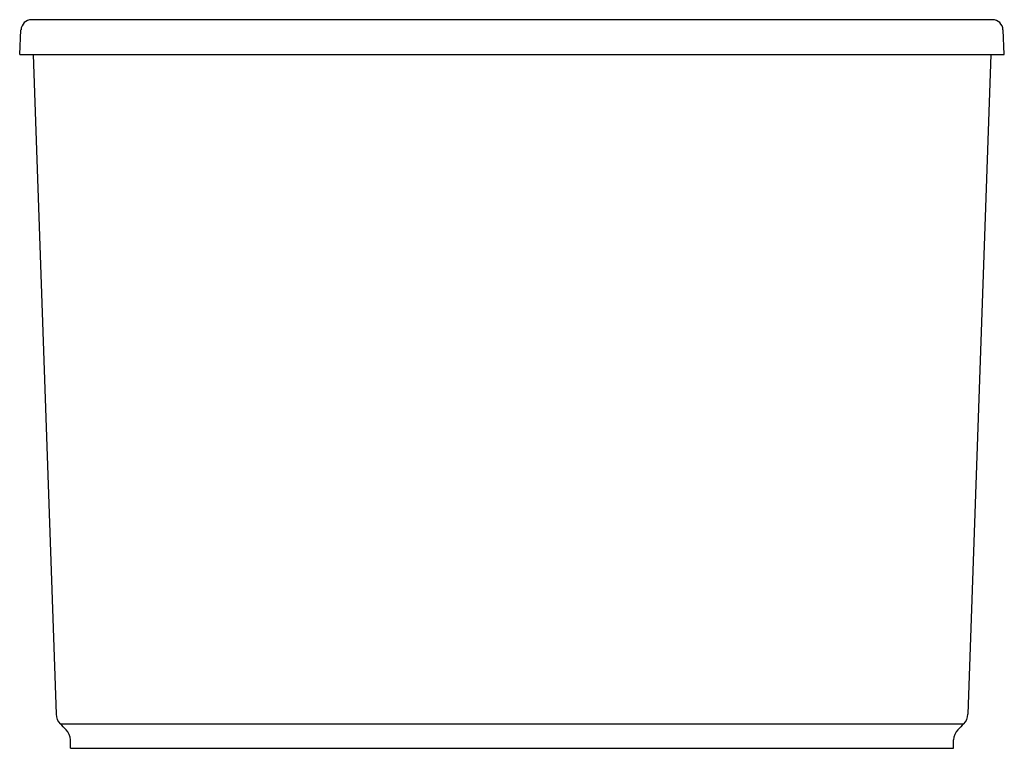
# Model space of a CAD drawing. Extents: x 438.7 to 473.4, y 109.8 to 135.4.
import ezdxf

# ---------------------------------------------------------------- set-up
doc = ezdxf.new("R2010")
doc.units = 0
doc.header["$LTSCALE"] = 0.64311
doc.layers.get('0').update_dxf_attribs({"color": 255, "linetype": 'CONTINUOUS'})
doc.layers.get('DEFPOINTS').update_dxf_attribs({"linetype": 'CONTINUOUS'})
doc.styles.get("Standard").update_dxf_attribs({"font": 'txt', "width": 0.8})

msp = doc.modelspace()

# ---------------------------------------------------------------- linework, layer by layer
for p, q in [((472.936, 135.444), (439.114, 135.444)), ((438.695, 134.216), (438.741, 135.089)), ((473.355, 134.216), (473.309, 135.089)), ((438.695, 134.216), (473.355, 134.216)), ((439.165, 134.216), (439.976, 111.013)), ((472.885, 134.216), (472.074, 111.013)), ((440.122, 110.677), (471.928, 110.677)), ((440.483, 109.816), (440.483, 110.109)), ((471.567, 109.816), (471.567, 110.109)), ((440.483, 109.816), (471.567, 109.816))]:
    msp.add_line(p, q)
for centre, radius, start, end in [((439.116, 135.069), 0.375, 90.1895, 176.9687), ((472.934, 135.069), 0.375, 3.0313, 89.8105), ((440.475, 111.03), 0.499, 181.9845, 225.0238), ((471.575, 111.03), 0.499, 314.9762, 358.0155), ((331.421, 1.651), 153.956, 44.97644, 45.08563), ((580.628, 1.651), 153.956, 134.91437, 135.02356), ((439.972, 110.105), 0.511, 0.5046, 45.5722), ((472.078, 110.105), 0.511, 134.4278, 179.4954)]:
    msp.add_arc(centre, radius, start, end)

# ---------------------------------------------------------------- texts
at = {"layer": 'DEFPOINTS'}
for tag, p, s in [('MODELNUMBER', (456.021, 109.83), 'K-24001'), ('TRADENAME', (456.021, 109.829), 'SUNSTRUCK'), ('PRODUCT', (456.021, 109.827), 'BATH'), ('MATERIAL', (456.021, 109.825), 'ACRYLIC')]:
    msp.add_attdef(tag, p, s, height=0.001, dxfattribs=at)

doc.saveas('drawing.dxf')
